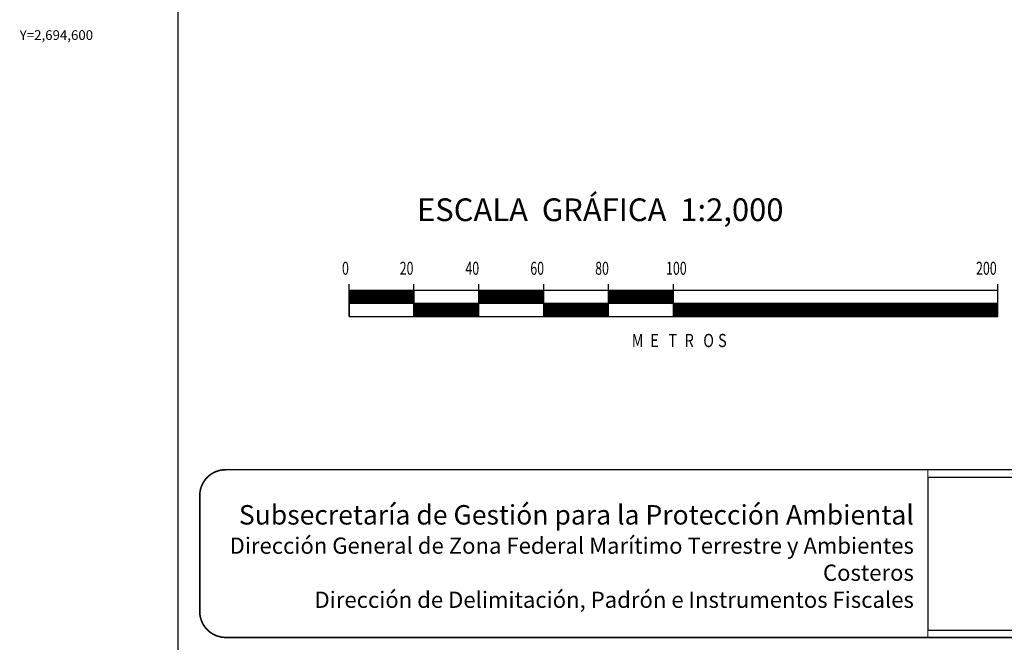
# Model space of a CAD drawing. Units: millimetres. Extents: x 246450 to 248850, y 2694157 to 2695957.
# Drawn here: x 248391 to 248694, y 2694413 to 2694605 of the extents above; entities that cross this region are included whole.
import ezdxf
from ezdxf.enums import TextEntityAlignment as Align

# ---------------------------------------------------------------- set-up
doc = ezdxf.new("R2010")
doc.units = ezdxf.units.MM
doc.linetypes.add('CENTRO1', pattern=[0.44, 0.2, -0.08, 0.08, -0.08])
doc.layers.add('CVL_RET_TX', color=2, linetype='Continuous')
doc.layers.add('Lomo', color=7, linetype='Continuous')
doc.styles.add('MONOTXT4', font='MONOTXT4.shx')
doc.styles.add('ROMAND', font='romand', dxfattribs={"height": 80})
doc.styles.add('ROMANS', font='ROMANS', dxfattribs={"height": 0.2})
doc.styles.get("Standard").update_dxf_attribs({"font": 'ARIAL.TTF'})
picture_1 = doc.add_image_def('image1.jpg', size_in_pixel=(210, 140))

msp = doc.modelspace()

# ---------------------------------------------------------------- linework, layer by layer
at = {"layer": 'Lomo', "color": 7}
for p, q in [((248439.39, 2694251.56, 1.16), (248439.39, 2695849.19, 1.16)), ((248492.07, 2694513.24, 1.16), (248492.07, 2694523.24, 1.16)), ((248692.07, 2694521.24, 1.16), (248492.07, 2694521.24, 1.16)), ((248492.07, 2694517.5, 1.16), (248495.81, 2694521.24, 1.16)), ((248492.07, 2694521.24, 1.16), (248492.07, 2694513.24, 1.16)), ((248492.07, 2694521.04, 1.16), (248492.27, 2694521.24, 1.16)), ((248492.07, 2694520.68, 1.16), (248492.63, 2694521.24, 1.16)), ((248492.07, 2694520.33, 1.16), (248492.98, 2694521.24, 1.16)), ((248492.07, 2694519.98, 1.16), (248493.33, 2694521.24, 1.16)), ((248492.07, 2694519.62, 1.16), (248493.69, 2694521.24, 1.16)), ((248492.07, 2694517.86, 1.16), (248495.46, 2694521.24, 1.16)), ((248492.07, 2694519.27, 1.16), (248494.04, 2694521.24, 1.16)), ((248492.07, 2694518.92, 1.16), (248494.39, 2694521.24, 1.16)), ((248492.07, 2694518.56, 1.16), (248494.75, 2694521.24, 1.16)), ((248492.07, 2694518.21, 1.16), (248495.1, 2694521.24, 1.16)), ((248492.16, 2694517.24, 1.16), (248496.16, 2694521.24, 1.16)), ((248492.52, 2694517.24, 1.16), (248496.52, 2694521.24, 1.16)), ((248492.87, 2694517.24, 1.16), (248496.87, 2694521.24, 1.16)), ((248493.22, 2694517.24, 1.16), (248497.22, 2694521.24, 1.16)), ((248493.58, 2694517.24, 1.16), (248497.58, 2694521.24, 1.16)), ((248493.93, 2694517.24, 1.16), (248497.93, 2694521.24, 1.16)), ((248494.28, 2694517.24, 1.16), (248498.28, 2694521.24, 1.16)), ((248494.64, 2694517.24, 1.16), (248498.64, 2694521.24, 1.16)), ((248494.99, 2694517.24, 1.16), (248498.99, 2694521.24, 1.16)), ((248495.34, 2694517.24, 1.16), (248499.34, 2694521.24, 1.16)), ((248495.7, 2694517.24, 1.16), (248499.7, 2694521.24, 1.16)), ((248496.05, 2694517.24, 1.16), (248500.05, 2694521.24, 1.16)), ((248496.4, 2694517.24, 1.16), (248500.4, 2694521.24, 1.16)), ((248496.76, 2694517.24, 1.16), (248500.76, 2694521.24, 1.16)), ((248497.11, 2694517.24, 1.16), (248501.11, 2694521.24, 1.16)), ((248497.47, 2694517.24, 1.16), (248501.47, 2694521.24, 1.16)), ((248497.82, 2694517.24, 1.16), (248501.82, 2694521.24, 1.16)), ((248498.17, 2694517.24, 1.16), (248502.17, 2694521.24, 1.16)), ((248498.53, 2694517.24, 1.16), (248502.53, 2694521.24, 1.16)), ((248498.88, 2694517.24, 1.16), (248502.88, 2694521.24, 1.16)), ((248499.23, 2694517.24, 1.16), (248503.23, 2694521.24, 1.16)), ((248499.59, 2694517.24, 1.16), (248503.59, 2694521.24, 1.16)), ((248499.94, 2694517.24, 1.16), (248503.94, 2694521.24, 1.16)), ((248500.29, 2694517.24, 1.16), (248504.29, 2694521.24, 1.16)), ((248500.65, 2694517.24, 1.16), (248504.65, 2694521.24, 1.16)), ((248501, 2694517.24, 1.16), (248505, 2694521.24, 1.16)), ((248501.35, 2694517.24, 1.16), (248505.35, 2694521.24, 1.16)), ((248501.71, 2694517.24, 1.16), (248505.71, 2694521.24, 1.16)), ((248502.06, 2694517.24, 1.16), (248506.06, 2694521.24, 1.16)), ((248502.42, 2694517.24, 1.16), (248506.42, 2694521.24, 1.16)), ((248502.77, 2694517.24, 1.16), (248506.77, 2694521.24, 1.16)), ((248503.12, 2694517.24, 1.16), (248507.12, 2694521.24, 1.16)), ((248503.48, 2694517.24, 1.16), (248507.48, 2694521.24, 1.16)), ((248503.83, 2694517.24, 1.16), (248507.83, 2694521.24, 1.16)), ((248504.18, 2694517.24, 1.16), (248508.18, 2694521.24, 1.16)), ((248504.54, 2694517.24, 1.16), (248508.54, 2694521.24, 1.16)), ((248504.89, 2694517.24, 1.16), (248508.89, 2694521.24, 1.16)), ((248505.24, 2694517.24, 1.16), (248509.24, 2694521.24, 1.16)), ((248505.6, 2694517.24, 1.16), (248509.6, 2694521.24, 1.16)), ((248505.95, 2694517.24, 1.16), (248509.95, 2694521.24, 1.16)), ((248506.3, 2694517.24, 1.16), (248510.3, 2694521.24, 1.16)), ((248506.66, 2694517.24, 1.16), (248510.66, 2694521.24, 1.16)), ((248507.01, 2694517.24, 1.16), (248511.01, 2694521.24, 1.16)), ((248507.37, 2694517.24, 1.16), (248511.37, 2694521.24, 1.16)), ((248507.72, 2694517.24, 1.16), (248511.72, 2694521.24, 1.16)), ((248508.07, 2694517.24, 1.16), (248512.07, 2694521.24, 1.16)), ((248508.43, 2694517.24, 1.16), (248512.07, 2694520.89, 1.16)), ((248508.78, 2694517.24, 1.16), (248512.07, 2694520.53, 1.16)), ((248512.07, 2694513.24, 1.16), (248512.07, 2694523.24, 1.16)), ((248512.07, 2694521.24, 1.16), (248512.07, 2694513.24, 1.16)), ((248532.07, 2694513.24, 1.16), (248532.07, 2694523.24, 1.16)), ((248532.07, 2694521.09, 1.16), (248532.22, 2694521.24, 1.16)), ((248532.07, 2694520.73, 1.16), (248532.58, 2694521.24, 1.16)), ((248532.07, 2694520.38, 1.16), (248532.93, 2694521.24, 1.16)), ((248532.07, 2694520.03, 1.16), (248533.29, 2694521.24, 1.16)), ((248532.07, 2694519.67, 1.16), (248533.64, 2694521.24, 1.16)), ((248532.07, 2694519.32, 1.16), (248533.99, 2694521.24, 1.16)), ((248532.07, 2694518.96, 1.16), (248534.35, 2694521.24, 1.16)), ((248532.07, 2694518.61, 1.16), (248534.7, 2694521.24, 1.16)), ((248532.07, 2694518.26, 1.16), (248535.05, 2694521.24, 1.16)), ((248532.07, 2694517.9, 1.16), (248535.41, 2694521.24, 1.16)), ((248532.07, 2694517.55, 1.16), (248535.76, 2694521.24, 1.16)), ((248532.11, 2694517.24, 1.16), (248536.11, 2694521.24, 1.16)), ((248532.47, 2694517.24, 1.16), (248536.47, 2694521.24, 1.16)), ((248532.82, 2694517.24, 1.16), (248536.82, 2694521.24, 1.16)), ((248533.17, 2694517.24, 1.16), (248537.17, 2694521.24, 1.16)), ((248533.53, 2694517.24, 1.16), (248537.53, 2694521.24, 1.16)), ((248533.88, 2694517.24, 1.16), (248537.88, 2694521.24, 1.16)), ((248534.24, 2694517.24, 1.16), (248538.24, 2694521.24, 1.16)), ((248534.59, 2694517.24, 1.16), (248538.59, 2694521.24, 1.16)), ((248534.94, 2694517.24, 1.16), (248538.94, 2694521.24, 1.16)), ((248535.3, 2694517.24, 1.16), (248539.3, 2694521.24, 1.16)), ((248535.65, 2694517.24, 1.16), (248539.65, 2694521.24, 1.16)), ((248536, 2694517.24, 1.16), (248540, 2694521.24, 1.16)), ((248536.36, 2694517.24, 1.16), (248540.36, 2694521.24, 1.16)), ((248536.71, 2694517.24, 1.16), (248540.71, 2694521.24, 1.16)), ((248537.06, 2694517.24, 1.16), (248541.06, 2694521.24, 1.16)), ((248537.42, 2694517.24, 1.16), (248541.42, 2694521.24, 1.16)), ((248537.77, 2694517.24, 1.16), (248541.77, 2694521.24, 1.16)), ((248538.12, 2694517.24, 1.16), (248542.12, 2694521.24, 1.16)), ((248538.48, 2694517.24, 1.16), (248542.48, 2694521.24, 1.16)), ((248538.83, 2694517.24, 1.16), (248542.83, 2694521.24, 1.16)), ((248539.18, 2694517.24, 1.16), (248543.18, 2694521.24, 1.16)), ((248539.54, 2694517.24, 1.16), (248543.54, 2694521.24, 1.16)), ((248539.89, 2694517.24, 1.16), (248543.89, 2694521.24, 1.16)), ((248540.25, 2694517.24, 1.16), (248544.25, 2694521.24, 1.16)), ((248540.6, 2694517.24, 1.16), (248544.6, 2694521.24, 1.16)), ((248540.95, 2694517.24, 1.16), (248544.95, 2694521.24, 1.16)), ((248541.31, 2694517.24, 1.16), (248545.31, 2694521.24, 1.16)), ((248541.66, 2694517.24, 1.16), (248545.66, 2694521.24, 1.16)), ((248542.01, 2694517.24, 1.16), (248546.01, 2694521.24, 1.16)), ((248542.37, 2694517.24, 1.16), (248546.37, 2694521.24, 1.16)), ((248542.72, 2694517.24, 1.16), (248546.72, 2694521.24, 1.16)), ((248543.07, 2694517.24, 1.16), (248547.07, 2694521.24, 1.16)), ((248543.43, 2694517.24, 1.16), (248547.43, 2694521.24, 1.16)), ((248543.78, 2694517.24, 1.16), (248547.78, 2694521.24, 1.16)), ((248544.13, 2694517.24, 1.16), (248548.13, 2694521.24, 1.16)), ((248544.49, 2694517.24, 1.16), (248548.49, 2694521.24, 1.16)), ((248544.84, 2694517.24, 1.16), (248548.84, 2694521.24, 1.16)), ((248545.2, 2694517.24, 1.16), (248549.2, 2694521.24, 1.16)), ((248545.55, 2694517.24, 1.16), (248549.55, 2694521.24, 1.16)), ((248545.9, 2694517.24, 1.16), (248549.9, 2694521.24, 1.16)), ((248546.26, 2694517.24, 1.16), (248550.26, 2694521.24, 1.16)), ((248546.61, 2694517.24, 1.16), (248550.61, 2694521.24, 1.16)), ((248546.96, 2694517.24, 1.16), (248550.96, 2694521.24, 1.16)), ((248547.32, 2694517.24, 1.16), (248551.32, 2694521.24, 1.16)), ((248547.67, 2694517.24, 1.16), (248551.67, 2694521.24, 1.16)), ((248548.02, 2694517.24, 1.16), (248552.02, 2694521.24, 1.16)), ((248548.38, 2694517.24, 1.16), (248552.07, 2694520.93, 1.16)), ((248548.73, 2694517.24, 1.16), (248552.07, 2694520.58, 1.16)), ((248552.07, 2694513.24, 1.16), (248552.07, 2694523.24, 1.16)), ((248572.07, 2694513.24, 1.16), (248572.07, 2694523.24, 1.16)), ((248572.07, 2694521.13, 1.16), (248572.18, 2694521.24, 1.16)), ((248572.07, 2694520.78, 1.16), (248572.53, 2694521.24, 1.16)), ((248572.07, 2694520.43, 1.16), (248572.88, 2694521.24, 1.16)), ((248572.07, 2694520.07, 1.16), (248573.24, 2694521.24, 1.16)), ((248572.07, 2694519.72, 1.16), (248573.59, 2694521.24, 1.16)), ((248572.07, 2694519.37, 1.16), (248573.94, 2694521.24, 1.16)), ((248572.07, 2694519.01, 1.16), (248574.3, 2694521.24, 1.16)), ((248572.07, 2694518.66, 1.16), (248574.65, 2694521.24, 1.16)), ((248572.07, 2694518.31, 1.16), (248575, 2694521.24, 1.16)), ((248572.07, 2694517.95, 1.16), (248575.36, 2694521.24, 1.16)), ((248572.07, 2694517.6, 1.16), (248575.71, 2694521.24, 1.16)), ((248572.07, 2694517.25, 1.16), (248576.07, 2694521.24, 1.16)), ((248572.42, 2694517.24, 1.16), (248576.42, 2694521.24, 1.16)), ((248572.77, 2694517.24, 1.16), (248576.77, 2694521.24, 1.16)), ((248573.13, 2694517.24, 1.16), (248577.13, 2694521.24, 1.16)), ((248573.48, 2694517.24, 1.16), (248577.48, 2694521.24, 1.16)), ((248573.83, 2694517.24, 1.16), (248577.83, 2694521.24, 1.16)), ((248574.19, 2694517.24, 1.16), (248578.19, 2694521.24, 1.16)), ((248574.54, 2694517.24, 1.16), (248578.54, 2694521.24, 1.16)), ((248574.89, 2694517.24, 1.16), (248578.89, 2694521.24, 1.16)), ((248575.25, 2694517.24, 1.16), (248579.25, 2694521.24, 1.16)), ((248575.6, 2694517.24, 1.16), (248579.6, 2694521.24, 1.16)), ((248575.95, 2694517.24, 1.16), (248579.95, 2694521.24, 1.16)), ((248576.31, 2694517.24, 1.16), (248580.31, 2694521.24, 1.16)), ((248576.66, 2694517.24, 1.16), (248580.66, 2694521.24, 1.16)), ((248577.02, 2694517.24, 1.16), (248581.02, 2694521.24, 1.16)), ((248577.37, 2694517.24, 1.16), (248581.37, 2694521.24, 1.16)), ((248577.72, 2694517.24, 1.16), (248581.72, 2694521.24, 1.16)), ((248578.08, 2694517.24, 1.16), (248582.08, 2694521.24, 1.16)), ((248578.43, 2694517.24, 1.16), (248582.43, 2694521.24, 1.16)), ((248578.78, 2694517.24, 1.16), (248582.78, 2694521.24, 1.16)), ((248579.14, 2694517.24, 1.16), (248583.14, 2694521.24, 1.16)), ((248579.49, 2694517.24, 1.16), (248583.49, 2694521.24, 1.16)), ((248579.84, 2694517.24, 1.16), (248583.84, 2694521.24, 1.16)), ((248580.2, 2694517.24, 1.16), (248584.2, 2694521.24, 1.16)), ((248580.55, 2694517.24, 1.16), (248584.55, 2694521.24, 1.16)), ((248580.9, 2694517.24, 1.16), (248584.9, 2694521.24, 1.16)), ((248581.26, 2694517.24, 1.16), (248585.26, 2694521.24, 1.16)), ((248581.61, 2694517.24, 1.16), (248585.61, 2694521.24, 1.16)), ((248581.96, 2694517.24, 1.16), (248585.96, 2694521.24, 1.16)), ((248582.32, 2694517.24, 1.16), (248586.32, 2694521.24, 1.16)), ((248582.67, 2694517.24, 1.16), (248586.67, 2694521.24, 1.16)), ((248583.03, 2694517.24, 1.16), (248587.03, 2694521.24, 1.16)), ((248583.38, 2694517.24, 1.16), (248587.38, 2694521.24, 1.16)), ((248583.73, 2694517.24, 1.16), (248587.73, 2694521.24, 1.16)), ((248584.09, 2694517.24, 1.16), (248588.09, 2694521.24, 1.16)), ((248584.44, 2694517.24, 1.16), (248588.44, 2694521.24, 1.16)), ((248584.79, 2694517.24, 1.16), (248588.79, 2694521.24, 1.16)), ((248585.15, 2694517.24, 1.16), (248589.15, 2694521.24, 1.16)), ((248585.5, 2694517.24, 1.16), (248589.5, 2694521.24, 1.16)), ((248585.85, 2694517.24, 1.16), (248589.85, 2694521.24, 1.16)), ((248586.21, 2694517.24, 1.16), (248590.21, 2694521.24, 1.16)), ((248586.56, 2694517.24, 1.16), (248590.56, 2694521.24, 1.16)), ((248586.91, 2694517.24, 1.16), (248590.91, 2694521.24, 1.16)), ((248587.27, 2694517.24, 1.16), (248591.27, 2694521.24, 1.16)), ((248587.62, 2694517.24, 1.16), (248591.62, 2694521.24, 1.16)), ((248587.98, 2694517.24, 1.16), (248591.98, 2694521.24, 1.16)), ((248588.33, 2694517.24, 1.16), (248592.07, 2694520.98, 1.16)), ((248588.68, 2694517.24, 1.16), (248592.07, 2694520.63, 1.16)), ((248592.07, 2694513.24, 1.16), (248592.07, 2694523.24, 1.16)), ((248692.07, 2694513.24, 1.16), (248692.07, 2694523.24, 1.16)), ((248692.07, 2694513.24, 1.16), (248692.07, 2694521.24, 1.16)), ((248509.13, 2694517.24, 1.16), (248512.07, 2694520.18, 1.16)), ((248509.49, 2694517.24, 1.16), (248512.07, 2694519.82, 1.16)), ((248509.84, 2694517.24, 1.16), (248512.07, 2694519.47, 1.16)), ((248510.19, 2694517.24, 1.16), (248512.07, 2694519.12, 1.16)), ((248510.55, 2694517.24, 1.16), (248512.07, 2694518.76, 1.16)), ((248510.9, 2694517.24, 1.16), (248512.07, 2694518.41, 1.16)), ((248511.25, 2694517.24, 1.16), (248512.07, 2694518.06, 1.16)), ((248511.61, 2694517.24, 1.16), (248512.07, 2694517.7, 1.16)), ((248511.96, 2694517.24, 1.16), (248512.07, 2694517.35, 1.16)), ((248549.08, 2694517.24, 1.16), (248552.07, 2694520.23, 1.16)), ((248549.44, 2694517.24, 1.16), (248552.07, 2694519.87, 1.16)), ((248549.79, 2694517.24, 1.16), (248552.07, 2694519.52, 1.16)), ((248550.15, 2694517.24, 1.16), (248552.07, 2694519.17, 1.16)), ((248550.5, 2694517.24, 1.16), (248552.07, 2694518.81, 1.16)), ((248550.85, 2694517.24, 1.16), (248552.07, 2694518.46, 1.16)), ((248551.21, 2694517.24, 1.16), (248552.07, 2694518.11, 1.16)), ((248551.56, 2694517.24, 1.16), (248552.07, 2694517.75, 1.16)), ((248551.91, 2694517.24, 1.16), (248552.07, 2694517.4, 1.16)), ((248589.04, 2694517.24, 1.16), (248592.07, 2694520.28, 1.16)), ((248589.39, 2694517.24, 1.16), (248592.07, 2694519.92, 1.16)), ((248589.74, 2694517.24, 1.16), (248592.07, 2694519.57, 1.16)), ((248590.1, 2694517.24, 1.16), (248592.07, 2694519.21, 1.16)), ((248590.45, 2694517.24, 1.16), (248592.07, 2694518.86, 1.16)), ((248590.8, 2694517.24, 1.16), (248592.07, 2694518.51, 1.16)), ((248591.16, 2694517.24, 1.16), (248592.07, 2694518.15, 1.16)), ((248591.51, 2694517.24, 1.16), (248592.07, 2694517.8, 1.16)), ((248591.86, 2694517.24, 1.16), (248592.07, 2694517.45, 1.16)), ((248692.07, 2694517.24, 1.16), (248492.07, 2694517.24, 1.16)), ((248512.07, 2694516.64, 1.16), (248512.67, 2694517.24, 1.16)), ((248512.07, 2694516.29, 1.16), (248513.02, 2694517.24, 1.16)), ((248512.07, 2694515.94, 1.16), (248513.38, 2694517.24, 1.16)), ((248512.07, 2694515.58, 1.16), (248513.73, 2694517.24, 1.16)), ((248512.07, 2694515.23, 1.16), (248514.08, 2694517.24, 1.16)), ((248512.07, 2694514.87, 1.16), (248514.44, 2694517.24, 1.16)), ((248512.07, 2694514.52, 1.16), (248514.79, 2694517.24, 1.16)), ((248512.07, 2694514.17, 1.16), (248515.14, 2694517.24, 1.16)), ((248512.07, 2694513.81, 1.16), (248515.5, 2694517.24, 1.16)), ((248512.07, 2694513.46, 1.16), (248515.85, 2694517.24, 1.16)), ((248512.07, 2694517, 1.16), (248512.31, 2694517.24, 1.16)), ((248512.2, 2694513.24, 1.16), (248516.2, 2694517.24, 1.16)), ((248512.56, 2694513.24, 1.16), (248516.56, 2694517.24, 1.16)), ((248512.91, 2694513.24, 1.16), (248516.91, 2694517.24, 1.16)), ((248513.26, 2694513.24, 1.16), (248517.26, 2694517.24, 1.16)), ((248513.62, 2694513.24, 1.16), (248517.62, 2694517.24, 1.16)), ((248513.97, 2694513.24, 1.16), (248517.97, 2694517.24, 1.16)), ((248514.33, 2694513.24, 1.16), (248518.33, 2694517.24, 1.16)), ((248514.68, 2694513.24, 1.16), (248518.68, 2694517.24, 1.16)), ((248515.03, 2694513.24, 1.16), (248519.03, 2694517.24, 1.16)), ((248515.39, 2694513.24, 1.16), (248519.39, 2694517.24, 1.16)), ((248515.74, 2694513.24, 1.16), (248519.74, 2694517.24, 1.16)), ((248516.09, 2694513.24, 1.16), (248520.09, 2694517.24, 1.16)), ((248516.45, 2694513.24, 1.16), (248520.45, 2694517.24, 1.16)), ((248516.8, 2694513.24, 1.16), (248520.8, 2694517.24, 1.16)), ((248517.15, 2694513.24, 1.16), (248521.15, 2694517.24, 1.16)), ((248517.51, 2694513.24, 1.16), (248521.51, 2694517.24, 1.16)), ((248517.86, 2694513.24, 1.16), (248521.86, 2694517.24, 1.16)), ((248518.21, 2694513.24, 1.16), (248522.21, 2694517.24, 1.16)), ((248518.57, 2694513.24, 1.16), (248522.57, 2694517.24, 1.16)), ((248518.92, 2694513.24, 1.16), (248522.92, 2694517.24, 1.16)), ((248519.28, 2694513.24, 1.16), (248523.28, 2694517.24, 1.16)), ((248519.63, 2694513.24, 1.16), (248523.63, 2694517.24, 1.16)), ((248519.98, 2694513.24, 1.16), (248523.98, 2694517.24, 1.16)), ((248520.34, 2694513.24, 1.16), (248524.34, 2694517.24, 1.16)), ((248520.69, 2694513.24, 1.16), (248524.69, 2694517.24, 1.16)), ((248521.04, 2694513.24, 1.16), (248525.04, 2694517.24, 1.16)), ((248521.4, 2694513.24, 1.16), (248525.4, 2694517.24, 1.16)), ((248521.75, 2694513.24, 1.16), (248525.75, 2694517.24, 1.16)), ((248522.1, 2694513.24, 1.16), (248526.1, 2694517.24, 1.16)), ((248522.46, 2694513.24, 1.16), (248526.46, 2694517.24, 1.16)), ((248522.81, 2694513.24, 1.16), (248526.81, 2694517.24, 1.16)), ((248523.16, 2694513.24, 1.16), (248527.16, 2694517.24, 1.16)), ((248523.52, 2694513.24, 1.16), (248527.52, 2694517.24, 1.16)), ((248523.87, 2694513.24, 1.16), (248527.87, 2694517.24, 1.16)), ((248524.22, 2694513.24, 1.16), (248528.22, 2694517.24, 1.16)), ((248524.58, 2694513.24, 1.16), (248528.58, 2694517.24, 1.16)), ((248524.93, 2694513.24, 1.16), (248528.93, 2694517.24, 1.16)), ((248525.29, 2694513.24, 1.16), (248529.29, 2694517.24, 1.16)), ((248525.64, 2694513.24, 1.16), (248529.64, 2694517.24, 1.16)), ((248525.99, 2694513.24, 1.16), (248529.99, 2694517.24, 1.16)), ((248526.35, 2694513.24, 1.16), (248530.35, 2694517.24, 1.16)), ((248526.7, 2694513.24, 1.16), (248530.7, 2694517.24, 1.16)), ((248527.05, 2694513.24, 1.16), (248531.05, 2694517.24, 1.16)), ((248527.41, 2694513.24, 1.16), (248531.41, 2694517.24, 1.16)), ((248527.76, 2694513.24, 1.16), (248531.76, 2694517.24, 1.16)), ((248528.11, 2694513.24, 1.16), (248532.07, 2694517.2, 1.16)), ((248528.47, 2694513.24, 1.16), (248532.07, 2694516.84, 1.16)), ((248528.82, 2694513.24, 1.16), (248532.07, 2694516.49, 1.16)), ((248529.17, 2694513.24, 1.16), (248532.07, 2694516.14, 1.16)), ((248529.53, 2694513.24, 1.16), (248532.07, 2694515.78, 1.16)), ((248529.88, 2694513.24, 1.16), (248532.07, 2694515.43, 1.16)), ((248530.24, 2694513.24, 1.16), (248532.07, 2694515.08, 1.16)), ((248530.59, 2694513.24, 1.16), (248532.07, 2694514.72, 1.16)), ((248530.94, 2694513.24, 1.16), (248532.07, 2694514.37, 1.16)), ((248552.07, 2694517.04, 1.16), (248552.27, 2694517.24, 1.16)), ((248552.07, 2694516.69, 1.16), (248552.62, 2694517.24, 1.16)), ((248552.07, 2694516.34, 1.16), (248552.97, 2694517.24, 1.16)), ((248552.07, 2694515.98, 1.16), (248553.33, 2694517.24, 1.16)), ((248552.07, 2694515.63, 1.16), (248553.68, 2694517.24, 1.16)), ((248552.07, 2694515.28, 1.16), (248554.03, 2694517.24, 1.16)), ((248552.07, 2694514.92, 1.16), (248554.39, 2694517.24, 1.16)), ((248552.07, 2694514.57, 1.16), (248554.74, 2694517.24, 1.16)), ((248552.07, 2694514.22, 1.16), (248555.09, 2694517.24, 1.16)), ((248552.07, 2694513.86, 1.16), (248555.45, 2694517.24, 1.16)), ((248552.07, 2694513.51, 1.16), (248555.8, 2694517.24, 1.16)), ((248552.16, 2694513.24, 1.16), (248556.16, 2694517.24, 1.16)), ((248552.51, 2694513.24, 1.16), (248556.51, 2694517.24, 1.16)), ((248552.86, 2694513.24, 1.16), (248556.86, 2694517.24, 1.16)), ((248553.22, 2694513.24, 1.16), (248557.22, 2694517.24, 1.16)), ((248553.57, 2694513.24, 1.16), (248557.57, 2694517.24, 1.16)), ((248553.92, 2694513.24, 1.16), (248557.92, 2694517.24, 1.16)), ((248554.28, 2694513.24, 1.16), (248558.28, 2694517.24, 1.16)), ((248554.63, 2694513.24, 1.16), (248558.63, 2694517.24, 1.16)), ((248554.98, 2694513.24, 1.16), (248558.98, 2694517.24, 1.16)), ((248555.34, 2694513.24, 1.16), (248559.34, 2694517.24, 1.16)), ((248555.69, 2694513.24, 1.16), (248559.69, 2694517.24, 1.16)), ((248556.04, 2694513.24, 1.16), (248560.04, 2694517.24, 1.16)), ((248556.4, 2694513.24, 1.16), (248560.4, 2694517.24, 1.16)), ((248556.75, 2694513.24, 1.16), (248560.75, 2694517.24, 1.16)), ((248557.11, 2694513.24, 1.16), (248561.11, 2694517.24, 1.16)), ((248557.46, 2694513.24, 1.16), (248561.46, 2694517.24, 1.16)), ((248557.81, 2694513.24, 1.16), (248561.81, 2694517.24, 1.16)), ((248558.17, 2694513.24, 1.16), (248562.17, 2694517.24, 1.16)), ((248558.52, 2694513.24, 1.16), (248562.52, 2694517.24, 1.16)), ((248558.87, 2694513.24, 1.16), (248562.87, 2694517.24, 1.16)), ((248559.23, 2694513.24, 1.16), (248563.23, 2694517.24, 1.16)), ((248559.58, 2694513.24, 1.16), (248563.58, 2694517.24, 1.16)), ((248559.93, 2694513.24, 1.16), (248563.93, 2694517.24, 1.16)), ((248560.29, 2694513.24, 1.16), (248564.29, 2694517.24, 1.16)), ((248560.64, 2694513.24, 1.16), (248564.64, 2694517.24, 1.16)), ((248560.99, 2694513.24, 1.16), (248564.99, 2694517.24, 1.16)), ((248561.35, 2694513.24, 1.16), (248565.35, 2694517.24, 1.16)), ((248561.7, 2694513.24, 1.16), (248565.7, 2694517.24, 1.16)), ((248562.05, 2694513.24, 1.16), (248566.05, 2694517.24, 1.16)), ((248562.41, 2694513.24, 1.16), (248566.41, 2694517.24, 1.16)), ((248562.76, 2694513.24, 1.16), (248566.76, 2694517.24, 1.16)), ((248563.12, 2694513.24, 1.16), (248567.12, 2694517.24, 1.16)), ((248563.47, 2694513.24, 1.16), (248567.47, 2694517.24, 1.16)), ((248563.82, 2694513.24, 1.16), (248567.82, 2694517.24, 1.16)), ((248564.18, 2694513.24, 1.16), (248568.18, 2694517.24, 1.16)), ((248564.53, 2694513.24, 1.16), (248568.53, 2694517.24, 1.16)), ((248564.88, 2694513.24, 1.16), (248568.88, 2694517.24, 1.16)), ((248565.24, 2694513.24, 1.16), (248569.24, 2694517.24, 1.16)), ((248565.59, 2694513.24, 1.16), (248569.59, 2694517.24, 1.16)), ((248565.94, 2694513.24, 1.16), (248569.94, 2694517.24, 1.16)), ((248566.3, 2694513.24, 1.16), (248570.3, 2694517.24, 1.16)), ((248566.65, 2694513.24, 1.16), (248570.65, 2694517.24, 1.16)), ((248567, 2694513.24, 1.16), (248571, 2694517.24, 1.16)), ((248567.36, 2694513.24, 1.16), (248571.36, 2694517.24, 1.16)), ((248567.71, 2694513.24, 1.16), (248571.71, 2694517.24, 1.16)), ((248568.07, 2694513.24, 1.16), (248572.07, 2694517.24, 1.16)), ((248568.42, 2694513.24, 1.16), (248572.07, 2694516.89, 1.16)), ((248568.77, 2694513.24, 1.16), (248572.07, 2694516.54, 1.16)), ((248569.13, 2694513.24, 1.16), (248572.07, 2694516.18, 1.16)), ((248569.48, 2694513.24, 1.16), (248572.07, 2694515.83, 1.16)), ((248569.83, 2694513.24, 1.16), (248572.07, 2694515.48, 1.16)), ((248570.19, 2694513.24, 1.16), (248572.07, 2694515.12, 1.16)), ((248570.54, 2694513.24, 1.16), (248572.07, 2694514.77, 1.16)), ((248570.89, 2694513.24, 1.16), (248572.07, 2694514.42, 1.16)), ((248592.07, 2694517.09, 1.16), (248592.22, 2694517.24, 1.16)), ((248592.07, 2694516.74, 1.16), (248592.57, 2694517.24, 1.16)), ((248592.07, 2694516.39, 1.16), (248592.93, 2694517.24, 1.16)), ((248592.07, 2694516.03, 1.16), (248593.28, 2694517.24, 1.16)), ((248592.07, 2694515.68, 1.16), (248593.63, 2694517.24, 1.16)), ((248592.07, 2694515.33, 1.16), (248593.99, 2694517.24, 1.16)), ((248592.07, 2694514.97, 1.16), (248594.34, 2694517.24, 1.16)), ((248592.07, 2694514.62, 1.16), (248594.69, 2694517.24, 1.16)), ((248592.07, 2694514.26, 1.16), (248595.05, 2694517.24, 1.16)), ((248592.07, 2694513.91, 1.16), (248595.4, 2694517.24, 1.16)), ((248592.07, 2694513.56, 1.16), (248595.75, 2694517.24, 1.16)), ((248592.11, 2694513.24, 1.16), (248596.11, 2694517.24, 1.16)), ((248592.46, 2694513.24, 1.16), (248596.46, 2694517.24, 1.16)), ((248592.81, 2694513.24, 1.16), (248596.81, 2694517.24, 1.16)), ((248593.17, 2694513.24, 1.16), (248597.17, 2694517.24, 1.16)), ((248593.52, 2694513.24, 1.16), (248597.52, 2694517.24, 1.16)), ((248593.87, 2694513.24, 1.16), (248597.87, 2694517.24, 1.16)), ((248594.23, 2694513.24, 1.16), (248598.23, 2694517.24, 1.16)), ((248594.58, 2694513.24, 1.16), (248598.58, 2694517.24, 1.16)), ((248594.94, 2694513.24, 1.16), (248598.94, 2694517.24, 1.16)), ((248595.29, 2694513.24, 1.16), (248599.29, 2694517.24, 1.16)), ((248595.64, 2694513.24, 1.16), (248599.64, 2694517.24, 1.16)), ((248596, 2694513.24, 1.16), (248600, 2694517.24, 1.16)), ((248596.35, 2694513.24, 1.16), (248600.35, 2694517.24, 1.16)), ((248596.7, 2694513.24, 1.16), (248600.7, 2694517.24, 1.16)), ((248597.06, 2694513.24, 1.16), (248601.06, 2694517.24, 1.16)), ((248597.41, 2694513.24, 1.16), (248601.41, 2694517.24, 1.16)), ((248597.76, 2694513.24, 1.16), (248601.76, 2694517.24, 1.16)), ((248598.12, 2694513.24, 1.16), (248602.12, 2694517.24, 1.16)), ((248598.47, 2694513.24, 1.16), (248602.47, 2694517.24, 1.16)), ((248598.82, 2694513.24, 1.16), (248602.82, 2694517.24, 1.16)), ((248599.18, 2694513.24, 1.16), (248603.18, 2694517.24, 1.16)), ((248599.53, 2694513.24, 1.16), (248603.53, 2694517.24, 1.16)), ((248599.89, 2694513.24, 1.16), (248603.89, 2694517.24, 1.16)), ((248600.24, 2694513.24, 1.16), (248604.24, 2694517.24, 1.16)), ((248600.59, 2694513.24, 1.16), (248604.59, 2694517.24, 1.16)), ((248600.95, 2694513.24, 1.16), (248604.95, 2694517.24, 1.16)), ((248601.3, 2694513.24, 1.16), (248605.3, 2694517.24, 1.16)), ((248601.65, 2694513.24, 1.16), (248605.65, 2694517.24, 1.16)), ((248602.01, 2694513.24, 1.16), (248606.01, 2694517.24, 1.16)), ((248602.36, 2694513.24, 1.16), (248606.36, 2694517.24, 1.16)), ((248602.71, 2694513.24, 1.16), (248606.71, 2694517.24, 1.16)), ((248603.07, 2694513.24, 1.16), (248607.07, 2694517.24, 1.16)), ((248603.42, 2694513.24, 1.16), (248607.42, 2694517.24, 1.16)), ((248603.77, 2694513.24, 1.16), (248607.77, 2694517.24, 1.16)), ((248604.13, 2694513.24, 1.16), (248608.13, 2694517.24, 1.16)), ((248604.48, 2694513.24, 1.16), (248608.48, 2694517.24, 1.16)), ((248604.83, 2694513.24, 1.16), (248608.83, 2694517.24, 1.16)), ((248605.19, 2694513.24, 1.16), (248609.19, 2694517.24, 1.16)), ((248605.54, 2694513.24, 1.16), (248609.54, 2694517.24, 1.16)), ((248605.9, 2694513.24, 1.16), (248609.9, 2694517.24, 1.16)), ((248606.25, 2694513.24, 1.16), (248610.25, 2694517.24, 1.16)), ((248606.6, 2694513.24, 1.16), (248610.6, 2694517.24, 1.16)), ((248606.96, 2694513.24, 1.16), (248610.96, 2694517.24, 1.16)), ((248607.31, 2694513.24, 1.16), (248611.31, 2694517.24, 1.16)), ((248607.66, 2694513.24, 1.16), (248611.66, 2694517.24, 1.16)), ((248608.02, 2694513.24, 1.16), (248612.02, 2694517.24, 1.16)), ((248608.37, 2694513.24, 1.16), (248612.37, 2694517.24, 1.16)), ((248608.72, 2694513.24, 1.16), (248612.72, 2694517.24, 1.16)), ((248609.08, 2694513.24, 1.16), (248613.08, 2694517.24, 1.16)), ((248609.43, 2694513.24, 1.16), (248613.43, 2694517.24, 1.16)), ((248609.78, 2694513.24, 1.16), (248613.78, 2694517.24, 1.16)), ((248610.14, 2694513.24, 1.16), (248614.14, 2694517.24, 1.16)), ((248610.49, 2694513.24, 1.16), (248614.49, 2694517.24, 1.16)), ((248610.85, 2694513.24, 1.16), (248614.85, 2694517.24, 1.16)), ((248611.2, 2694513.24, 1.16), (248615.2, 2694517.24, 1.16)), ((248611.55, 2694513.24, 1.16), (248615.55, 2694517.24, 1.16)), ((248611.91, 2694513.24, 1.16), (248615.91, 2694517.24, 1.16)), ((248612.26, 2694513.24, 1.16), (248616.26, 2694517.24, 1.16)), ((248612.61, 2694513.24, 1.16), (248616.61, 2694517.24, 1.16)), ((248612.97, 2694513.24, 1.16), (248616.97, 2694517.24, 1.16)), ((248613.32, 2694513.24, 1.16), (248617.32, 2694517.24, 1.16)), ((248613.67, 2694513.24, 1.16), (248617.67, 2694517.24, 1.16)), ((248614.03, 2694513.24, 1.16), (248618.03, 2694517.24, 1.16)), ((248614.38, 2694513.24, 1.16), (248618.38, 2694517.24, 1.16)), ((248614.73, 2694513.24, 1.16), (248618.73, 2694517.24, 1.16)), ((248615.09, 2694513.24, 1.16), (248619.09, 2694517.24, 1.16)), ((248615.44, 2694513.24, 1.16), (248619.44, 2694517.24, 1.16)), ((248615.8, 2694513.24, 1.16), (248619.8, 2694517.24, 1.16)), ((248616.15, 2694513.24, 1.16), (248620.15, 2694517.24, 1.16)), ((248616.5, 2694513.24, 1.16), (248620.5, 2694517.24, 1.16)), ((248616.86, 2694513.24, 1.16), (248620.86, 2694517.24, 1.16)), ((248617.21, 2694513.24, 1.16), (248621.21, 2694517.24, 1.16)), ((248617.56, 2694513.24, 1.16), (248621.56, 2694517.24, 1.16)), ((248617.92, 2694513.24, 1.16), (248621.92, 2694517.24, 1.16)), ((248618.27, 2694513.24, 1.16), (248622.27, 2694517.24, 1.16)), ((248618.62, 2694513.24, 1.16), (248622.62, 2694517.24, 1.16)), ((248618.98, 2694513.24, 1.16), (248622.98, 2694517.24, 1.16)), ((248619.33, 2694513.24, 1.16), (248623.33, 2694517.24, 1.16)), ((248619.68, 2694513.24, 1.16), (248623.68, 2694517.24, 1.16)), ((248620.04, 2694513.24, 1.16), (248624.04, 2694517.24, 1.16)), ((248620.39, 2694513.24, 1.16), (248624.39, 2694517.24, 1.16)), ((248620.74, 2694513.24, 1.16), (248624.74, 2694517.24, 1.16)), ((248621.1, 2694513.24, 1.16), (248625.1, 2694517.24, 1.16)), ((248621.45, 2694513.24, 1.16), (248625.45, 2694517.24, 1.16)), ((248621.81, 2694513.24, 1.16), (248625.81, 2694517.24, 1.16)), ((248622.16, 2694513.24, 1.16), (248626.16, 2694517.24, 1.16)), ((248622.51, 2694513.24, 1.16), (248626.51, 2694517.24, 1.16)), ((248622.87, 2694513.24, 1.16), (248626.87, 2694517.24, 1.16)), ((248623.22, 2694513.24, 1.16), (248627.22, 2694517.24, 1.16)), ((248623.57, 2694513.24, 1.16), (248627.57, 2694517.24, 1.16)), ((248623.93, 2694513.24, 1.16), (248627.93, 2694517.24, 1.16)), ((248624.28, 2694513.24, 1.16), (248628.28, 2694517.24, 1.16)), ((248624.63, 2694513.24, 1.16), (248628.63, 2694517.24, 1.16)), ((248624.99, 2694513.24, 1.16), (248628.99, 2694517.24, 1.16)), ((248625.34, 2694513.24, 1.16), (248629.34, 2694517.24, 1.16)), ((248625.69, 2694513.24, 1.16), (248629.69, 2694517.24, 1.16)), ((248626.05, 2694513.24, 1.16), (248630.05, 2694517.24, 1.16)), ((248626.4, 2694513.24, 1.16), (248630.4, 2694517.24, 1.16)), ((248626.76, 2694513.24, 1.16), (248630.76, 2694517.24, 1.16)), ((248627.11, 2694513.24, 1.16), (248631.11, 2694517.24, 1.16)), ((248627.46, 2694513.24, 1.16), (248631.46, 2694517.24, 1.16)), ((248627.82, 2694513.24, 1.16), (248631.82, 2694517.24, 1.16)), ((248628.17, 2694513.24, 1.16), (248632.17, 2694517.24, 1.16)), ((248628.52, 2694513.24, 1.16), (248632.52, 2694517.24, 1.16)), ((248628.88, 2694513.24, 1.16), (248632.88, 2694517.24, 1.16)), ((248629.23, 2694513.24, 1.16), (248633.23, 2694517.24, 1.16)), ((248629.58, 2694513.24, 1.16), (248633.58, 2694517.24, 1.16)), ((248629.94, 2694513.24, 1.16), (248633.94, 2694517.24, 1.16)), ((248630.29, 2694513.24, 1.16), (248634.29, 2694517.24, 1.16)), ((248630.64, 2694513.24, 1.16), (248634.64, 2694517.24, 1.16)), ((248631, 2694513.24, 1.16), (248635, 2694517.24, 1.16)), ((248631.35, 2694513.24, 1.16), (248635.35, 2694517.24, 1.16)), ((248631.7, 2694513.24, 1.16), (248635.7, 2694517.24, 1.16)), ((248632.06, 2694513.24, 1.16), (248636.06, 2694517.24, 1.16)), ((248632.41, 2694513.24, 1.16), (248636.41, 2694517.24, 1.16)), ((248632.77, 2694513.24, 1.16), (248636.77, 2694517.24, 1.16)), ((248633.12, 2694513.24, 1.16), (248637.12, 2694517.24, 1.16)), ((248633.47, 2694513.24, 1.16), (248637.47, 2694517.24, 1.16)), ((248633.83, 2694513.24, 1.16), (248637.83, 2694517.24, 1.16)), ((248634.18, 2694513.24, 1.16), (248638.18, 2694517.24, 1.16)), ((248634.53, 2694513.24, 1.16), (248638.53, 2694517.24, 1.16)), ((248634.89, 2694513.24, 1.16), (248638.89, 2694517.24, 1.16)), ((248635.24, 2694513.24, 1.16), (248639.24, 2694517.24, 1.16)), ((248635.59, 2694513.24, 1.16), (248639.59, 2694517.24, 1.16)), ((248635.95, 2694513.24, 1.16), (248639.95, 2694517.24, 1.16)), ((248636.3, 2694513.24, 1.16), (248640.3, 2694517.24, 1.16)), ((248636.65, 2694513.24, 1.16), (248640.65, 2694517.24, 1.16)), ((248637.01, 2694513.24, 1.16), (248641.01, 2694517.24, 1.16)), ((248637.36, 2694513.24, 1.16), (248641.36, 2694517.24, 1.16)), ((248637.72, 2694513.24, 1.16), (248641.72, 2694517.24, 1.16)), ((248638.07, 2694513.24, 1.16), (248642.07, 2694517.24, 1.16)), ((248638.42, 2694513.24, 1.16), (248642.42, 2694517.24, 1.16)), ((248638.78, 2694513.24, 1.16), (248642.78, 2694517.24, 1.16)), ((248639.13, 2694513.24, 1.16), (248643.13, 2694517.24, 1.16)), ((248639.48, 2694513.24, 1.16), (248643.48, 2694517.24, 1.16)), ((248639.84, 2694513.24, 1.16), (248643.84, 2694517.24, 1.16)), ((248640.19, 2694513.24, 1.16), (248644.19, 2694517.24, 1.16)), ((248640.54, 2694513.24, 1.16), (248644.54, 2694517.24, 1.16)), ((248640.9, 2694513.24, 1.16), (248644.9, 2694517.24, 1.16)), ((248641.25, 2694513.24, 1.16), (248645.25, 2694517.24, 1.16)), ((248641.6, 2694513.24, 1.16), (248645.6, 2694517.24, 1.16)), ((248641.96, 2694513.24, 1.16), (248645.96, 2694517.24, 1.16)), ((248642.31, 2694513.24, 1.16), (248646.31, 2694517.24, 1.16)), ((248642.67, 2694513.24, 1.16), (248646.67, 2694517.24, 1.16)), ((248643.02, 2694513.24, 1.16), (248647.02, 2694517.24, 1.16)), ((248643.37, 2694513.24, 1.16), (248647.37, 2694517.24, 1.16)), ((248643.73, 2694513.24, 1.16), (248647.73, 2694517.24, 1.16)), ((248644.08, 2694513.24, 1.16), (248648.08, 2694517.24, 1.16)), ((248644.43, 2694513.24, 1.16), (248648.43, 2694517.24, 1.16)), ((248644.79, 2694513.24, 1.16), (248648.79, 2694517.24, 1.16)), ((248645.14, 2694513.24, 1.16), (248649.14, 2694517.24, 1.16)), ((248645.49, 2694513.24, 1.16), (248649.49, 2694517.24, 1.16)), ((248645.85, 2694513.24, 1.16), (248649.85, 2694517.24, 1.16)), ((248646.2, 2694513.24, 1.16), (248650.2, 2694517.24, 1.16)), ((248646.55, 2694513.24, 1.16), (248650.55, 2694517.24, 1.16)), ((248646.91, 2694513.24, 1.16), (248650.91, 2694517.24, 1.16)), ((248647.26, 2694513.24, 1.16), (248651.26, 2694517.24, 1.16)), ((248647.61, 2694513.24, 1.16), (248651.61, 2694517.24, 1.16)), ((248647.97, 2694513.24, 1.16), (248651.97, 2694517.24, 1.16)), ((248648.32, 2694513.24, 1.16), (248652.32, 2694517.24, 1.16)), ((248648.68, 2694513.24, 1.16), (248652.68, 2694517.24, 1.16)), ((248649.03, 2694513.24, 1.16), (248653.03, 2694517.24, 1.16)), ((248649.38, 2694513.24, 1.16), (248653.38, 2694517.24, 1.16)), ((248649.74, 2694513.24, 1.16), (248653.74, 2694517.24, 1.16)), ((248650.09, 2694513.24, 1.16), (248654.09, 2694517.24, 1.16)), ((248650.44, 2694513.24, 1.16), (248654.44, 2694517.24, 1.16)), ((248650.8, 2694513.24, 1.16), (248654.8, 2694517.24, 1.16)), ((248651.15, 2694513.24, 1.16), (248655.15, 2694517.24, 1.16)), ((248651.5, 2694513.24, 1.16), (248655.5, 2694517.24, 1.16)), ((248651.86, 2694513.24, 1.16), (248655.86, 2694517.24, 1.16)), ((248652.21, 2694513.24, 1.16), (248656.21, 2694517.24, 1.16)), ((248652.56, 2694513.24, 1.16), (248656.56, 2694517.24, 1.16)), ((248652.92, 2694513.24, 1.16), (248656.92, 2694517.24, 1.16)), ((248653.27, 2694513.24, 1.16), (248657.27, 2694517.24, 1.16)), ((248653.63, 2694513.24, 1.16), (248657.63, 2694517.24, 1.16)), ((248653.98, 2694513.24, 1.16), (248657.98, 2694517.24, 1.16)), ((248654.33, 2694513.24, 1.16), (248658.33, 2694517.24, 1.16)), ((248654.69, 2694513.24, 1.16), (248658.69, 2694517.24, 1.16)), ((248655.04, 2694513.24, 1.16), (248659.04, 2694517.24, 1.16)), ((248655.39, 2694513.24, 1.16), (248659.39, 2694517.24, 1.16)), ((248655.75, 2694513.24, 1.16), (248659.75, 2694517.24, 1.16)), ((248656.1, 2694513.24, 1.16), (248660.1, 2694517.24, 1.16)), ((248656.45, 2694513.24, 1.16), (248660.45, 2694517.24, 1.16)), ((248656.81, 2694513.24, 1.16), (248660.81, 2694517.24, 1.16)), ((248657.16, 2694513.24, 1.16), (248661.16, 2694517.24, 1.16)), ((248657.51, 2694513.24, 1.16), (248661.51, 2694517.24, 1.16)), ((248657.87, 2694513.24, 1.16), (248661.87, 2694517.24, 1.16)), ((248658.22, 2694513.24, 1.16), (248662.22, 2694517.24, 1.16)), ((248658.58, 2694513.24, 1.16), (248662.58, 2694517.24, 1.16)), ((248658.93, 2694513.24, 1.16), (248662.93, 2694517.24, 1.16)), ((248659.28, 2694513.24, 1.16), (248663.28, 2694517.24, 1.16)), ((248659.64, 2694513.24, 1.16), (248663.64, 2694517.24, 1.16)), ((248659.99, 2694513.24, 1.16), (248663.99, 2694517.24, 1.16)), ((248660.34, 2694513.24, 1.16), (248664.34, 2694517.24, 1.16)), ((248660.7, 2694513.24, 1.16), (248664.7, 2694517.24, 1.16)), ((248661.05, 2694513.24, 1.16), (248665.05, 2694517.24, 1.16)), ((248661.4, 2694513.24, 1.16), (248665.4, 2694517.24, 1.16)), ((248661.76, 2694513.24, 1.16), (248665.76, 2694517.24, 1.16)), ((248662.11, 2694513.24, 1.16), (248666.11, 2694517.24, 1.16)), ((248662.46, 2694513.24, 1.16), (248666.46, 2694517.24, 1.16)), ((248662.82, 2694513.24, 1.16), (248666.82, 2694517.24, 1.16)), ((248663.17, 2694513.24, 1.16), (248667.17, 2694517.24, 1.16)), ((248663.52, 2694513.24, 1.16), (248667.52, 2694517.24, 1.16)), ((248663.88, 2694513.24, 1.16), (248667.88, 2694517.24, 1.16)), ((248664.23, 2694513.24, 1.16), (248668.23, 2694517.24, 1.16)), ((248664.59, 2694513.24, 1.16), (248668.59, 2694517.24, 1.16)), ((248664.94, 2694513.24, 1.16), (248668.94, 2694517.24, 1.16)), ((248665.29, 2694513.24, 1.16), (248669.29, 2694517.24, 1.16)), ((248665.65, 2694513.24, 1.16), (248669.65, 2694517.24, 1.16)), ((248666, 2694513.24, 1.16), (248670, 2694517.24, 1.16)), ((248666.35, 2694513.24, 1.16), (248670.35, 2694517.24, 1.16)), ((248666.71, 2694513.24, 1.16), (248670.71, 2694517.24, 1.16)), ((248667.06, 2694513.24, 1.16), (248671.06, 2694517.24, 1.16)), ((248667.41, 2694513.24, 1.16), (248671.41, 2694517.24, 1.16)), ((248667.77, 2694513.24, 1.16), (248671.77, 2694517.24, 1.16)), ((248668.12, 2694513.24, 1.16), (248672.12, 2694517.24, 1.16)), ((248668.47, 2694513.24, 1.16), (248672.47, 2694517.24, 1.16)), ((248668.83, 2694513.24, 1.16), (248672.83, 2694517.24, 1.16)), ((248669.18, 2694513.24, 1.16), (248673.18, 2694517.24, 1.16)), ((248669.54, 2694513.24, 1.16), (248673.54, 2694517.24, 1.16)), ((248669.89, 2694513.24, 1.16), (248673.89, 2694517.24, 1.16)), ((248670.24, 2694513.24, 1.16), (248674.24, 2694517.24, 1.16)), ((248670.6, 2694513.24, 1.16), (248674.6, 2694517.24, 1.16)), ((248670.95, 2694513.24, 1.16), (248674.95, 2694517.24, 1.16)), ((248671.3, 2694513.24, 1.16), (248675.3, 2694517.24, 1.16)), ((248671.66, 2694513.24, 1.16), (248675.66, 2694517.24, 1.16)), ((248672.01, 2694513.24, 1.16), (248676.01, 2694517.24, 1.16)), ((248672.36, 2694513.24, 1.16), (248676.36, 2694517.24, 1.16)), ((248672.72, 2694513.24, 1.16), (248676.72, 2694517.24, 1.16)), ((248673.07, 2694513.24, 1.16), (248677.07, 2694517.24, 1.16)), ((248673.42, 2694513.24, 1.16), (248677.42, 2694517.24, 1.16)), ((248673.78, 2694513.24, 1.16), (248677.78, 2694517.24, 1.16)), ((248674.13, 2694513.24, 1.16), (248678.13, 2694517.24, 1.16)), ((248674.48, 2694513.24, 1.16), (248678.48, 2694517.24, 1.16)), ((248674.84, 2694513.24, 1.16), (248678.84, 2694517.24, 1.16)), ((248675.19, 2694513.24, 1.16), (248679.19, 2694517.24, 1.16)), ((248675.55, 2694513.24, 1.16), (248679.55, 2694517.24, 1.16)), ((248675.9, 2694513.24, 1.16), (248679.9, 2694517.24, 1.16)), ((248676.25, 2694513.24, 1.16), (248680.25, 2694517.24, 1.16)), ((248676.61, 2694513.24, 1.16), (248680.61, 2694517.24, 1.16)), ((248676.96, 2694513.24, 1.16), (248680.96, 2694517.24, 1.16)), ((248677.31, 2694513.24, 1.16), (248681.31, 2694517.24, 1.16)), ((248677.67, 2694513.24, 1.16), (248681.67, 2694517.24, 1.16)), ((248678.02, 2694513.24, 1.16), (248682.02, 2694517.24, 1.16)), ((248678.37, 2694513.24, 1.16), (248682.37, 2694517.24, 1.16)), ((248678.73, 2694513.24, 1.16), (248682.73, 2694517.24, 1.16)), ((248679.08, 2694513.24, 1.16), (248683.08, 2694517.24, 1.16)), ((248679.43, 2694513.24, 1.16), (248683.43, 2694517.24, 1.16)), ((248679.79, 2694513.24, 1.16), (248683.79, 2694517.24, 1.16)), ((248680.14, 2694513.24, 1.16), (248684.14, 2694517.24, 1.16)), ((248680.5, 2694513.24, 1.16), (248684.5, 2694517.24, 1.16)), ((248680.85, 2694513.24, 1.16), (248684.85, 2694517.24, 1.16)), ((248681.2, 2694513.24, 1.16), (248685.2, 2694517.24, 1.16)), ((248681.56, 2694513.24, 1.16), (248685.56, 2694517.24, 1.16)), ((248681.91, 2694513.24, 1.16), (248685.91, 2694517.24, 1.16)), ((248682.26, 2694513.24, 1.16), (248686.26, 2694517.24, 1.16)), ((248682.62, 2694513.24, 1.16), (248686.62, 2694517.24, 1.16)), ((248682.97, 2694513.24, 1.16), (248686.97, 2694517.24, 1.16)), ((248683.32, 2694513.24, 1.16), (248687.32, 2694517.24, 1.16)), ((248683.68, 2694513.24, 1.16), (248687.68, 2694517.24, 1.16)), ((248684.03, 2694513.24, 1.16), (248688.03, 2694517.24, 1.16)), ((248684.38, 2694513.24, 1.16), (248688.38, 2694517.24, 1.16)), ((248684.74, 2694513.24, 1.16), (248688.74, 2694517.24, 1.16)), ((248685.09, 2694513.24, 1.16), (248689.09, 2694517.24, 1.16)), ((248685.45, 2694513.24, 1.16), (248689.45, 2694517.24, 1.16)), ((248685.8, 2694513.24, 1.16), (248689.8, 2694517.24, 1.16)), ((248686.15, 2694513.24, 1.16), (248690.15, 2694517.24, 1.16)), ((248686.51, 2694513.24, 1.16), (248690.51, 2694517.24, 1.16)), ((248686.86, 2694513.24, 1.16), (248690.86, 2694517.24, 1.16)), ((248687.21, 2694513.24, 1.16), (248691.21, 2694517.24, 1.16)), ((248687.57, 2694513.24, 1.16), (248691.57, 2694517.24, 1.16)), ((248687.92, 2694513.24, 1.16), (248691.92, 2694517.24, 1.16)), ((248688.27, 2694513.24, 1.16), (248692.07, 2694517.04, 1.16)), ((248688.63, 2694513.24, 1.16), (248692.07, 2694516.68, 1.16)), ((248688.98, 2694513.24, 1.16), (248692.07, 2694516.33, 1.16)), ((248689.33, 2694513.24, 1.16), (248692.07, 2694515.98, 1.16)), ((248689.69, 2694513.24, 1.16), (248692.07, 2694515.62, 1.16)), ((248690.04, 2694513.24, 1.16), (248692.07, 2694515.27, 1.16)), ((248690.39, 2694513.24, 1.16), (248692.07, 2694514.92, 1.16)), ((248690.75, 2694513.24, 1.16), (248692.07, 2694514.56, 1.16)), ((248492.07, 2694513.24, 1.16), (248692.07, 2694513.24, 1.16)), ((248531.3, 2694513.24, 1.16), (248532.07, 2694514.02, 1.16)), ((248531.65, 2694513.24, 1.16), (248532.07, 2694513.66, 1.16)), ((248532, 2694513.24, 1.16), (248532.07, 2694513.31, 1.16)), ((248571.25, 2694513.24, 1.16), (248572.07, 2694514.06, 1.16)), ((248571.6, 2694513.24, 1.16), (248572.07, 2694513.71, 1.16)), ((248571.95, 2694513.24, 1.16), (248572.07, 2694513.36, 1.16)), ((248691.1, 2694513.24, 1.16), (248692.07, 2694514.21, 1.16)), ((248691.46, 2694513.24, 1.16), (248692.07, 2694513.86, 1.16)), ((248691.81, 2694513.24, 1.16), (248692.07, 2694513.5, 1.16))]:
    msp.add_line(p, q, dxfattribs=at)
at = {"layer": 'Lomo', "linetype": 'Continuous', "const_width": 0.5, "elevation": 21.16}
msp.add_lwpolyline([(248446.02, 2694422.38), (248446.02, 2694458.07, -0.414214), (248454.02, 2694466.07), (248738.02, 2694466.07, -0.414214), (248746.02, 2694458.07), (248746.02, 2694422.38, -0.414214), (248738.02, 2694414.38), (248454.02, 2694414.38, -0.414214)], format="xyb", close=True, dxfattribs=at)
at = {"layer": 'Lomo', "linetype": 'Continuous', "const_width": 0.3, "elevation": 21.16}
msp.add_lwpolyline([(248670.52, 2694466.07), (248670.52, 2694414.38)], dxfattribs=at)

# ---------------------------------------------------------------- texts
at = {"layer": 'CVL_RET_TX', "color": 0, "style": 'MONOTXT4'}
msp.add_text('Y=2,694,600', height=3, dxfattribs=at).set_placement((248413.14, 2694600), align=Align.MIDDLE_RIGHT)
at = {"layer": 'Lomo', "color": 7, "style": 'ROMAND'}
msp.add_text('ESCALA  GRÁFICA  1:2,000', height=7, dxfattribs=at).set_placement((248513.01, 2694542.67, 1.16))
at = {"layer": 'Lomo', "color": 7, "style": 'ROMANS'}
for s, height, width, p in [('0', 4, 0.7, (248489.89, 2694526.14, 1.16)), ('20', 4, 0.7, (248507.68, 2694526.14, 1.16)), ('40', 4, 0.7, (248527.94, 2694526.14, 1.16)), ('60', 4, 0.7, (248547.94, 2694526.14, 1.16)), ('80', 4, 0.7, (248567.94, 2694526.14, 1.16)), ('100', 4, 0.7, (248589.79, 2694526.14, 1.16)), ('200', 4, 0.7, (248685.37, 2694526.14, 1.16)), ('M     ', 4.064, 0.8, (248579.22, 2694503.85, 1.16)), ('E', 4.06, 0.8, (248584.95, 2694503.85, 1.16)), ('T', 4.06, 0.8, (248590.52, 2694503.85, 1.16)), ('R', 4.06, 0.8, (248595.54, 2694503.85, 1.16)), ('O', 4.06, 0.8, (248601.27, 2694503.85, 1.16)), ('S', 4.06, 0.8, (248605.85, 2694503.85, 1.16))]:
    msp.add_text(s, height=height, dxfattribs=dict(at, width=width)).set_placement(p)
at = {"layer": 'Lomo', "linetype": 'CENTRO1', "insert": (248666.19, 2694455.16, 1.16), "char_height": 6, "width": 218.5552, "attachment_point": 3}
msp.add_mtext('{\\fArial|b0|i0|c0|p34;Subsecretaría de Gestión para la Protección Ambiental\\P\\H0.8334x;Dirección General de Zona Federal Marítimo Terrestre y Ambientes Costeros\\PDirección de Delimitación, Padrón e Instrumentos Fiscales\\Ftxt.shx|c0;}', dxfattribs=at)

# ---------------------------------------------------------------- referenced raster images: frames only (the image files are external)
at = {"color": 7}
image = msp.add_image(picture_1, insert=(248670.64, 2694416.56, 1.16), size_in_units=(70.85, 47.23), dxfattribs=at)
image.dxf.flags = 7

doc.saveas('drawing.dxf')
